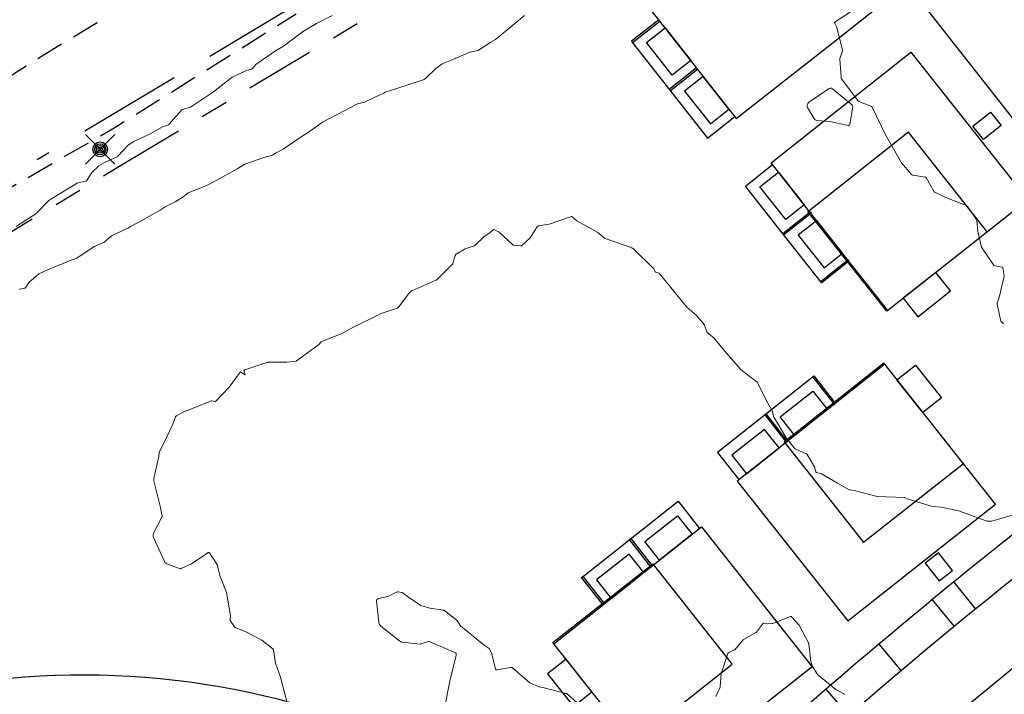
# Model space of a CAD drawing. Units: metres. Extents: x 147809 to 154280, y 6610382 to 6614811.
# Drawn here: x 149828 to 149899, y 6611744 to 6611793 of the extents above; entities that cross this region are included whole.
import ezdxf

# ---------------------------------------------------------------- set-up
doc = ezdxf.new("R2010")
doc.units = ezdxf.units.M
for name, pattern in [('L2-1', [3, 2, -1]), ('VNNP_ANVANDNGR', [16, 5, -2, 2, -2, 5]), ('VNNP_DPLANEGR', [40, 7.5, -3, 15, -3, 1, -3, 7.5])]:
    doc.linetypes.add(name, pattern=pattern)
for name, color, linetype in [('_Grundkarta', 7, 'Continuous'), ('BELYSNING', 8, 'Continuous'), ('Illustration_bebyggelse', 4, 'Continuous'), ('KANTLINJE', 8, 'L2-1'), ('PL_L_ANVANDNINGSGRANS', 1, 'VNNP_ANVANDNGR'), ('PL_L_DETALJPLANEGRANS', 1, 'VNNP_DPLANEGR'), ('VAG_VKA', 3, 'Continuous')]:
    doc.layers.add(name, color=color, linetype=linetype)
doc.layers.add('Höjdkurvor', color=9, linetype='Continuous', lineweight=18)

# ---------------------------------------------------------------- blocks, each defined once
blk = doc.blocks.new('A$C66BA4EC7')
at = {"layer": 'Höjdkurvor'}
for p, q in [((149886.965, 6611792.641), (149888.064, 6611793.336)), ((149848.725, 6611791.991), (149849.666, 6611792.543)), ((149849.666, 6611792.543), (149850.786, 6611793.118)), ((149864.617, 6611793.109), (149862.534, 6611791.374)), ((149887.074, 6611792.311), (149886.941, 6611792.547)), ((149847.29, 6611790.911), (149848.725, 6611791.991)), ((149887.499, 6611790.628), (149887.074, 6611792.311)), ((149862.199, 6611791.2), (149861.317, 6611790.61)), ((149862.534, 6611791.374), (149862.199, 6611791.2)), ((149845.293, 6611789.57), (149846.7, 6611790.57)), ((149846.7, 6611790.57), (149847.29, 6611790.911)), ((149860.7, 6611790.473), (149859.29, 6611789.86)), ((149861.28, 6611790.594), (149860.7, 6611790.473)), ((149887.323, 6611790.011), (149887.497, 6611790.572)), ((149858.7, 6611789.634), (149858.245, 6611789.3)), ((149859.29, 6611789.86), (149858.7, 6611789.634)), ((149887.397, 6611788.688), (149887.316, 6611789.959)), ((149843.59, 6611788.663), (149844.679, 6611789.173)), ((149844.679, 6611789.173), (149844.993, 6611789.254)), ((149845.019, 6611789.27), (149845.293, 6611789.57)), ((149858.245, 6611789.3), (149857.467, 6611788.553)), ((149842.254, 6611787.617), (149843.59, 6611788.663)), ((149857.396, 6611788.51), (149854.614, 6611787.596)), ((149888.574, 6611787.011), (149887.458, 6611788.522)), ((149840.6, 6611786.522), (149842.254, 6611787.617)), ((149854.494, 6611787.511), (149854.224, 6611787.4)), ((149854.606, 6611787.592), (149854.494, 6611787.511)), ((149885.067, 6611786.837), (149886.556, 6611787.852)), ((149886.777, 6611787.842), (149888.184, 6611786.67)), ((149853.12, 6611786.88), (149852.6, 6611786.751)), ((149854.224, 6611787.4), (149853.12, 6611786.88)), ((149889.555, 6611786.581), (149888.679, 6611786.931)), ((149839.033, 6611785.274), (149839.937, 6611786.304)), ((149840.008, 6611786.349), (149840.6, 6611786.522)), ((149852.6, 6611786.751), (149850.077, 6611785.426)), ((149885.47, 6611785.672), (149884.995, 6611786.483)), ((149888.243, 6611786.527), (149888.024, 6611785.281)), ((149890.6, 6611784.51), (149889.638, 6611786.505)), ((149850.077, 6611785.426), (149849.233, 6611784.8)), ((149886.6, 6611785.476), (149885.661, 6611785.553)), ((149887.907, 6611785.202), (149886.6, 6611785.476)), ((149837.696, 6611784.589), (149838.57, 6611785.103)), ((149838.57, 6611785.103), (149839, 6611785.251)), ((149849.233, 6611784.8), (149848.543, 6611784.367)), ((149836.133, 6611783.8), (149836.512, 6611784.046)), ((149836.512, 6611784.046), (149837.696, 6611784.589)), ((149848.543, 6611784.367), (149847.261, 6611783.5)), ((149891.753, 6611782.5), (149890.6, 6611784.51)), ((149835.366, 6611782.978), (149836.133, 6611783.8)), ((149847.261, 6611783.5), (149846.762, 6611783.238)), ((149834.005, 6611782.295), (149834.5, 6611782.569)), ((149834.5, 6611782.569), (149835.315, 6611782.942)), ((149845.861, 6611782.893), (149844.5, 6611782.41)), ((149846.492, 6611783.065), (149845.861, 6611782.893)), ((149846.762, 6611783.238), (149846.508, 6611783.072)), ((149833.48, 6611781.8), (149834.005, 6611782.295)), ((149843.992, 6611782.108), (149842.483, 6611781.267)), ((149844.5, 6611782.41), (149843.992, 6611782.108)), ((149892.439, 6611781.696), (149891.753, 6611782.5)), ((149832.487, 6611781.057), (149833.046, 6611781.178)), ((149833.102, 6611781.217), (149833.48, 6611781.8)), ((149842.483, 6611781.267), (149841.685, 6611780.862)), ((149893.445, 6611781.476), (149892.579, 6611781.618)), ((149894.068, 6611780.466), (149893.543, 6611781.408)), ((149830.54, 6611779.893), (149832.443, 6611781.04)), ((149841.685, 6611780.862), (149840.432, 6611780.348)), ((149829.456, 6611778.844), (149830.4, 6611779.789)), ((149830.4, 6611779.789), (149830.54, 6611779.893)), ((149840.051, 6611780.067), (149839.483, 6611779.7)), ((149840.432, 6611780.348), (149840.051, 6611780.067)), ((149894.814, 6611780.07), (149894.149, 6611780.389)), ((149896.402, 6611779.43), (149894.814, 6611780.07)), ((149838.4, 6611779.096), (149836.872, 6611778.248)), ((149838.756, 6611779.344), (149838.4, 6611779.096)), ((149839.483, 6611779.7), (149838.756, 6611779.344)), ((149897.155, 6611778.431), (149896.488, 6611779.362)), ((149828.4, 6611778.172), (149829.456, 6611778.844)), ((149867.997, 6611778.643), (149866.4, 6611778.101)), ((149868.4, 6611778.336), (149868.053, 6611778.632)), ((149869.895, 6611777.505), (149868.4, 6611778.336)), ((149897.235, 6611777.565), (149897.179, 6611778.364)), ((149828.054, 6611777.917), (149828.4, 6611778.172)), ((149836.092, 6611777.8), (149834.916, 6611777.257)), ((149836.264, 6611777.936), (149836.092, 6611777.8)), ((149836.872, 6611778.248), (149836.264, 6611777.936)), ((149862.38, 6611777.692), (149862.124, 6611777.477)), ((149862.757, 6611777.551), (149862.422, 6611777.698)), ((149865.503, 6611777.878), (149865.031, 6611777.1)), ((149866.4, 6611778.101), (149865.639, 6611777.971)), ((149834.916, 6611777.257), (149834.349, 6611776.777)), ((149861.732, 6611777.2), (149861.054, 6611776.55)), ((149862.124, 6611777.477), (149861.732, 6611777.2)), ((149863.794, 6611776.605), (149862.774, 6611777.539)), ((149865.031, 6611777.1), (149864.398, 6611776.545)), ((149870.378, 6611777.093), (149869.895, 6611777.505)), ((149872.305, 6611776.412), (149870.425, 6611777.066)), ((149897.511, 6611776.445), (149897.235, 6611777.565)), ((149833.656, 6611776.478), (149832.619, 6611775.8)), ((149834.349, 6611776.777), (149833.656, 6611776.478)), ((149860.356, 6611776.312), (149859.712, 6611775.94)), ((149861.008, 6611776.523), (149860.356, 6611776.312)), ((149864.342, 6611776.526), (149863.867, 6611776.573)), ((149873.915, 6611774.906), (149872.434, 6611776.333)), ((149898.362, 6611775.167), (149897.549, 6611776.36)), ((149831.993, 6611775.508), (149830.3, 6611774.817)), ((149832.3, 6611775.601), (149831.993, 6611775.508)), ((149832.44, 6611775.66), (149832.3, 6611775.601)), ((149832.619, 6611775.8), (149832.44, 6611775.66)), ((149859.638, 6611775.844), (149859.478, 6611775.27)), ((149830.3, 6611774.817), (149829.689, 6611774.511)), ((149859.449, 6611775.22), (149858.341, 6611774.117)), ((149874.036, 6611774.67), (149873.925, 6611774.892)), ((149898.981, 6611775.006), (149898.455, 6611775.106)), ((149899.128, 6611774.38), (149899.034, 6611774.951)), ((149829.689, 6611774.511), (149828.966, 6611773.9)), ((149858.253, 6611774.058), (149856.508, 6611773.306)), ((149874.288, 6611774.573), (149874.072, 6611774.639)), ((149875.68, 6611772.9), (149874.309, 6611774.56)), ((149898.769, 6611772.824), (149899.126, 6611774.342)), ((149828.672, 6611773.499), (149828.317, 6611773.417)), ((149828.966, 6611773.9), (149828.708, 6611773.523)), ((149856.3, 6611773.102), (149855.559, 6611772.125)), ((149856.489, 6611773.293), (149856.3, 6611773.102)), ((149876.3, 6611772.118), (149875.68, 6611772.9)), ((149898.64, 6611772.412), (149898.769, 6611772.824)), ((149855.464, 6611772.056), (149854.3, 6611771.654)), ((149876.984, 6611771.549), (149876.3, 6611772.118)), ((149898.871, 6611771.203), (149898.637, 6611772.36)), ((149854.3, 6611771.654), (149852.263, 6611770.651)), ((149877.564, 6611770.851), (149876.984, 6611771.549)), ((149852.263, 6611770.651), (149851.439, 6611770.201)), ((149877.742, 6611770.343), (149877.581, 6611770.82)), ((149851.439, 6611770.201), (149850.217, 6611769.734)), ((149878.256, 6611769.912), (149877.784, 6611770.284)), ((149879.153, 6611768.8), (149878.256, 6611769.912)), ((149849.799, 6611769.42), (149848.225, 6611768.252)), ((149850.003, 6611769.618), (149849.799, 6611769.42)), ((149850.217, 6611769.734), (149850.003, 6611769.618)), ((149880.2, 6611767.643), (149879.153, 6611768.8)), ((149846.158, 6611768.158), (149844.489, 6611767.621)), ((149847.532, 6611768.168), (149846.247, 6611768.171)), ((149848.172, 6611768.231), (149847.532, 6611768.168)), ((149844.175, 6611767.447), (149843.373, 6611766.365)), ((149844.505, 6611767.254), (149844.215, 6611767.454)), ((149844.443, 6611767.522), (149844.516, 6611767.261)), ((149880.671, 6611767.248), (149880.2, 6611767.643)), ((149881.321, 6611766.765), (149880.671, 6611767.248)), ((149843.373, 6611766.365), (149842.392, 6611765.332)), ((149882.125, 6611765.203), (149881.362, 6611766.716)), ((149841.684, 6611765.205), (149840.1, 6611764.584)), ((149842.087, 6611765.384), (149841.684, 6611765.205)), ((149842.359, 6611765.323), (149842.115, 6611765.386)), ((149882.429, 6611764.711), (149882.125, 6611765.203)), ((149839.507, 6611764.225), (149839.308, 6611763.7)), ((149840.1, 6611764.584), (149839.571, 6611764.298)), ((149882.547, 6611764.253), (149882.439, 6611764.688)), ((149883.465, 6611762.7), (149882.547, 6611764.253)), ((149839.308, 6611763.7), (149838.922, 6611762.835)), ((149838.922, 6611762.835), (149838.352, 6611761.712)), ((149884.03, 6611761.998), (149883.465, 6611762.7)), ((149838.313, 6611761.387), (149837.955, 6611759.791)), ((149838.345, 6611761.688), (149838.313, 6611761.387)), ((149884.896, 6611761.57), (149884.105, 6611761.939)), ((149885.501, 6611760.625), (149884.962, 6611761.511)), ((149885.596, 6611760.281), (149885.501, 6611760.625)), ((149886, 6611760.131), (149885.662, 6611760.216)), ((149887.14, 6611759.46), (149886, 6611760.131)), ((149837.957, 6611759.615), (149838.426, 6611757.7)), ((149887.986, 6611758.983), (149887.14, 6611759.46)), ((149888.354, 6611758.936), (149888.016, 6611758.973)), ((149890, 6611758.501), (149888.354, 6611758.936)), ((149891.989, 6611758.415), (149890, 6611758.501)), ((149892.157, 6611758.327), (149892.002, 6611758.411)), ((149893.969, 6611757.776), (149892.157, 6611758.327)), ((149894.632, 6611757.735), (149893.969, 6611757.776)), ((149838.426, 6611757.7), (149838.544, 6611757.087)), ((149895.953, 6611757.454), (149894.632, 6611757.735)), ((149897.424, 6611756.902), (149895.953, 6611757.454)), ((149899.947, 6611757.229), (149898.261, 6611756.72)), ((149838.534, 6611757.022), (149837.938, 6611755.851)), ((149897.917, 6611756.734), (149897.424, 6611756.902)), ((149898.241, 6611756.717), (149897.917, 6611756.734)), ((149837.932, 6611755.548), (149838.748, 6611753.782)), ((149840.651, 6611753.662), (149841.842, 6611754.457)), ((149841.95, 6611754.436), (149842.493, 6611753.622)), ((149838.895, 6611753.646), (149839.835, 6611753.306)), ((149839.926, 6611753.311), (149840.651, 6611753.662)), ((149842.515, 6611753.573), (149842.725, 6611752.731)), ((149842.725, 6611752.731), (149843.181, 6611751.6)), ((149843.181, 6611751.6), (149843.457, 6611749.943)), ((149855.467, 6611751.63), (149854.795, 6611751.3)), ((149855.802, 6611751.591), (149855.498, 6611751.635)), ((149856.202, 6611751.3), (149855.826, 6611751.581)), ((149853.978, 6611750.971), (149854.133, 6611749.454)), ((149854.795, 6611751.3), (149854.121, 6611751.164)), ((149857.161, 6611750.661), (149856.202, 6611751.3)), ((149857.8, 6611750.459), (149857.161, 6611750.661)), ((149858.805, 6611750.309), (149857.8, 6611750.459)), ((149859.793, 6611749.542), (149858.887, 6611750.273)), ((149843.457, 6611749.943), (149843.444, 6611749.625)), ((149843.456, 6611749.579), (149843.749, 6611749.129)), ((149860.023, 6611749.2), (149859.807, 6611749.526)), ((149881.323, 6611748.748), (149881.744, 6611749.318)), ((149881.873, 6611749.381), (149882.441, 6611749.363)), ((149882.488, 6611749.372), (149883.749, 6611749.853)), ((149883.845, 6611749.831), (149884.379, 6611749.25)), ((149884.379, 6611749.25), (149885.049, 6611747.973)), ((149843.809, 6611749.078), (149844.561, 6611748.759)), ((149844.561, 6611748.759), (149845.733, 6611748.166)), ((149854.288, 6611749.171), (149855.662, 6611748.084)), ((149861.731, 6611747.81), (149860.023, 6611749.2)), ((149880.387, 6611748.206), (149881.279, 6611748.709)), ((149845.733, 6611748.166), (149846.521, 6611747.542)), ((149855.828, 6611748.017), (149857.125, 6611747.882)), ((149857.172, 6611747.888), (149857.705, 6611748.072)), ((149857.765, 6611748.071), (149859.61, 6611747.282)), ((149879.746, 6611747.478), (149880.331, 6611748.16)), ((149885.073, 6611747.894), (149885.229, 6611746.624)), ((149846.574, 6611747.448), (149846.699, 6611746.501)), ((149862.075, 6611747.563), (149861.731, 6611747.81)), ((149862.261, 6611747.172), (149862.097, 6611747.536)), ((149862.537, 6611746.086), (149862.261, 6611747.172)), ((149878.772, 6611745.728), (149879.255, 6611747.203)), ((149879.318, 6611747.273), (149879.717, 6611747.456)), ((149846.699, 6611746.501), (149847.057, 6611745.5)), ((149859.712, 6611747.077), (149859.245, 6611745.223)), ((149885.229, 6611746.624), (149885.352, 6611746.269)), ((149863.622, 6611746.202), (149862.642, 6611746.019)), ((149864.995, 6611745.1), (149863.757, 6611746.17)), ((149878.705, 6611744.824), (149878.772, 6611745.728)), ((149885.352, 6611746.269), (149885.686, 6611745.729)), ((149847.057, 6611745.5), (149847.577, 6611743.559)), ((149859.245, 6611745.223), (149858.873, 6611743.275)), ((149865.685, 6611744.796), (149864.995, 6611745.1)), ((149885.716, 6611745.694), (149887.032, 6611744.6)), ((149866.04, 6611744.724), (149865.685, 6611744.796)), ((149867.603, 6611744.334), (149866.04, 6611744.724)), ((149878.4, 6611744.12), (149878.693, 6611744.777)), ((149887.032, 6611744.6), (149887.659, 6611744.283)), ((149869.108, 6611743.022), (149867.72, 6611744.271))]:
    blk.add_line(p, q, dxfattribs=at)
for centre, radius, start, end in [((149887.002, 6611792.581), 0.0702, 164.45441, 209.48173), ((149887.002, 6611792.581), 0.0702, 122.2326, 164.45441), ((149861.259, 6611790.698), 0.106, 281.68643, 292.83536), ((149861.259, 6611790.698), 0.106, 292.83536, 303.79387), ((149887.399, 6611790.602), 0.103, 342.71751, 358.66735), ((149887.399, 6611790.602), 0.103, 358.66735, 14.14158), ((149887.458, 6611789.968), 0.141, 173.71252, 183.63355), ((149887.458, 6611789.968), 0.141, 162.30648, 173.71252), ((149844.98, 6611789.306), 0.0535, 284.50213, 301.10708), ((149844.98, 6611789.306), 0.0535, 301.10708, 317.7591), ((149857.337, 6611788.689), 0.188, 288.1945, 300.94879), ((149857.337, 6611788.689), 0.188, 300.94879, 313.84575), ((149887.711, 6611788.709), 0.314, 183.68157, 200.21781), ((149887.711, 6611788.709), 0.314, 200.21781, 216.45201), ((149854.624, 6611787.567), 0.0308, 116.92529, 125.84253), ((149854.624, 6611787.567), 0.0308, 108.19814, 116.92529), ((149886.659, 6611787.701), 0.184, 88.43149, 124.31256), ((149886.659, 6611787.701), 0.184, 50.21689, 88.43149), ((149885.229, 6611786.62), 0.27, 126.61052, 166.71406), ((149888.768, 6611787.155), 0.242, 216.61341, 231.74915), ((149888.768, 6611787.155), 0.242, 231.74915, 248.27712), ((149840.049, 6611786.206), 0.149, 122.58737, 138.74048), ((149840.049, 6611786.206), 0.149, 105.99191, 122.58737), ((149885.229, 6611786.62), 0.27, 166.71406, 210.32884), ((149888.084, 6611786.545), 0.16, 20.20879, 51.3762), ((149888.084, 6611786.545), 0.16, 353.66401, 20.20879), ((149889.499, 6611786.437), 0.155, 46.58006, 68.54217), ((149889.499, 6611786.437), 0.155, 25.74866, 46.58006), ((149885.681, 6611785.799), 0.246, 211.00155, 235.77388), ((149885.681, 6611785.799), 0.246, 235.77388, 265.30457), ((149838.975, 6611785.324), 0.0771, 289.08793, 303.89959), ((149838.975, 6611785.324), 0.0771, 303.89959, 318.84461), ((149887.927, 6611785.298), 0.0989, 258.10228, 304.57036), ((149887.927, 6611785.298), 0.0989, 304.57036, 350.02594), ((149835.249, 6611783.087), 0.16, 294.58384, 305.79268), ((149835.249, 6611783.087), 0.16, 305.79268, 317.02215), ((149846.477, 6611783.119), 0.0557, 285.27321, 294.15844), ((149846.477, 6611783.119), 0.0557, 294.15844, 303.09635), ((149833.027, 6611781.265), 0.089, 282.2504, 304.7615), ((149833.027, 6611781.265), 0.089, 304.7615, 327.16304), ((149892.617, 6611781.849), 0.234, 220.57915, 240.13479), ((149892.617, 6611781.849), 0.234, 240.13479, 260.6876), ((149893.424, 6611781.342), 0.135, 54.64799, 81.0675), ((149893.424, 6611781.342), 0.135, 29.1808, 54.64799), ((149832.514, 6611780.923), 0.137, 112.0393, 121.07644), ((149832.514, 6611780.923), 0.137, 101.37184, 112.0393), ((149894.227, 6611780.551), 0.18, 208.21021, 226.98964), ((149894.227, 6611780.551), 0.18, 226.98964, 244.34845), ((149896.329, 6611779.249), 0.195, 51.75684, 68.05609), ((149896.329, 6611779.249), 0.195, 35.5939, 51.75684), ((149868.016, 6611778.589), 0.0574, 79.44374, 108.77264), ((149868.016, 6611778.589), 0.0574, 49.47823, 79.44374), ((149897.046, 6611778.354), 0.133, 20.06131, 35.17634), ((149897.046, 6611778.354), 0.133, 4.04276, 20.06131), ((149862.406, 6611777.662), 0.04, 98.02968, 130.09533), ((149862.406, 6611777.662), 0.04, 66.22291, 98.02968), ((149865.672, 6611777.776), 0.198, 124.3038, 149.00514), ((149865.672, 6611777.776), 0.198, 99.67876, 124.3038), ((149862.727, 6611777.488), 0.0698, 57.39998, 64.62293), ((149862.727, 6611777.488), 0.0698, 47.52191, 57.39998), ((149870.472, 6611777.204), 0.145, 229.43788, 240.1355), ((149870.472, 6611777.204), 0.145, 240.1355, 250.8083), ((149860.971, 6611776.637), 0.119, 287.76966, 300.87839), ((149860.971, 6611776.637), 0.119, 300.87839, 313.78561), ((149863.879, 6611776.697), 0.125, 227.48456, 246.13976), ((149863.879, 6611776.697), 0.125, 246.13976, 264.4481), ((149864.349, 6611776.601), 0.0744, 264.75163, 287.64773), ((149864.349, 6611776.601), 0.0744, 287.64773, 311.28913), ((149872.188, 6611776.077), 0.354, 58.38978, 70.84428), ((149872.188, 6611776.077), 0.354, 46.06504, 58.38978), ((149897.766, 6611776.508), 0.263, 193.87589, 204.28015), ((149897.766, 6611776.508), 0.263, 204.28015, 214.2814), ((149859.791, 6611775.803), 0.159, 141.96352, 164.84834), ((149859.791, 6611775.803), 0.159, 120.00421, 141.96352), ((149859.369, 6611775.3), 0.113, 315.03726, 328.96003), ((149859.369, 6611775.3), 0.113, 328.96003, 344.44426), ((149873.88, 6611774.87), 0.0498, 36.96189, 45.84677), ((149873.88, 6611774.87), 0.0498, 26.49696, 36.96189), ((149898.482, 6611775.25), 0.146, 214.36183, 235.72963), ((149898.482, 6611775.25), 0.146, 235.72963, 259.16154), ((149898.969, 6611774.94), 0.0665, 43.57416, 79.62886), ((149898.969, 6611774.94), 0.0665, 9.33106, 43.57416), ((149858.14, 6611774.319), 0.285, 293.29915, 304.15684), ((149858.14, 6611774.319), 0.285, 304.15684, 314.87007), ((149874.09, 6611774.697), 0.0607, 206.3274, 229.61812), ((149874.09, 6611774.697), 0.0607, 229.61812, 253.08432), ((149874.277, 6611774.533), 0.0416, 55.59131, 73.53431), ((149874.277, 6611774.533), 0.0416, 39.56794, 55.59132), ((149899.021, 6611774.366), 0.108, 346.75373, 358.52214), ((149899.021, 6611774.366), 0.108, 358.52214, 7.2129), ((149828.337, 6611773.331), 0.0888, 114.47415, 125.24029), ((149828.337, 6611773.331), 0.0888, 102.91636, 114.47415), ((149828.66, 6611773.556), 0.0582, 282.77443, 304.43405), ((149828.66, 6611773.556), 0.0582, 304.43404, 325.59067), ((149856.533, 6611773.249), 0.0616, 124.24796, 135.19324), ((149856.533, 6611773.249), 0.0616, 113.31569, 124.24796), ((149855.399, 6611772.246), 0.201, 289.00832, 305.93529), ((149855.399, 6611772.246), 0.201, 305.93529, 322.81958), ((149898.739, 6611772.381), 0.104, 162.56406, 178.68033), ((149898.739, 6611772.381), 0.104, 178.68033, 191.43306), ((149877.489, 6611770.788), 0.0975, 29.50185, 39.63744), ((149877.489, 6611770.788), 0.0975, 18.65869, 29.50185), ((149899.171, 6611771.264), 0.306, 191.49164, 228.47979), ((149899.171, 6611771.264), 0.306, 228.47979, 265.53193), ((149877.862, 6611770.383), 0.126, 198.4787, 215.34504), ((149877.862, 6611770.383), 0.126, 215.34504, 231.77019), ((149846.246, 6611767.882), 0.29, 99.15613, 107.73406), ((149846.246, 6611767.882), 0.29, 89.83544, 99.15613), ((149848.161, 6611768.338), 0.108, 275.68637, 291.2428), ((149848.161, 6611768.338), 0.108, 291.2428, 306.59439), ((149844.198, 6611767.43), 0.0292, 100.26636, 143.50331), ((149844.198, 6611767.43), 0.0292, 55.42033, 100.26636), ((149844.512, 6611767.55), 0.0746, 149.73915, 202.01256), ((149844.512, 6611767.55), 0.0746, 107.8226, 149.73915), ((149844.509, 6611767.259), 0.0072, 231.93613, 304.96096), ((149844.509, 6611767.259), 0.0072, 304.96096, 15.75084), ((149881.237, 6611766.653), 0.14, 40.00579, 53.39219), ((149881.237, 6611766.653), 0.14, 26.76202, 40.00579), ((149842.104, 6611765.345), 0.0429, 95.26839, 114.00861), ((149842.104, 6611765.345), 0.0429, 75.34057, 95.26839), ((149842.368, 6611765.355), 0.0331, 254.6556, 286.56911), ((149842.368, 6611765.355), 0.0331, 286.56911, 316.4907), ((149839.638, 6611764.175), 0.14, 138.78427, 159.24617), ((149839.638, 6611764.175), 0.14, 118.39041, 138.78427), ((149882.359, 6611764.668), 0.0821, 22.845, 31.77764), ((149882.359, 6611764.668), 0.0821, 13.90305, 22.845), ((149884.194, 6611762.13), 0.211, 218.86114, 231.71867), ((149838.414, 6611761.68), 0.0691, 163.47055, 174.05399), ((149838.414, 6611761.68), 0.0691, 153.08169, 163.47055), ((149884.194, 6611762.13), 0.211, 231.71867, 245.03441), ((149884.833, 6611761.432), 0.152, 47.97329, 65.21127), ((149884.833, 6611761.432), 0.152, 31.30651, 47.97329), ((149885.684, 6611760.304), 0.0915, 195.06205, 225.58782), ((149885.684, 6611760.304), 0.0915, 225.58782, 255.87468), ((149838.33, 6611759.707), 0.384, 167.33589, 180.58097), ((149838.33, 6611759.707), 0.384, 180.58097, 193.77133), ((149888.024, 6611759.051), 0.0787, 240.54748, 252.11336), ((149888.024, 6611759.051), 0.0787, 252.11336, 263.85181), ((149891.988, 6611758.385), 0.0306, 74.53183, 87.6088), ((149891.988, 6611758.385), 0.0306, 61.32128, 74.53183), ((149838.446, 6611757.068), 0.0999, 332.5118, 352.53827), ((149838.446, 6611757.068), 0.0999, 352.53827, 10.88654), ((149898.244, 6611756.776), 0.0588, 267.17725, 276.96522), ((149898.244, 6611756.776), 0.0588, 276.96522, 286.81748), ((149838.249, 6611755.693), 0.348, 153.01924, 179.53727), ((149838.249, 6611755.693), 0.348, 179.53727, 204.60647), ((149841.885, 6611754.392), 0.0779, 78.86067, 123.71976), ((149841.885, 6611754.392), 0.0779, 33.85013, 78.86067), ((149838.988, 6611753.893), 0.265, 204.80329, 226.94427), ((149838.988, 6611753.893), 0.265, 226.94427, 249.50067), ((149842.364, 6611753.535), 0.156, 24.57852, 33.74276), ((149842.364, 6611753.535), 0.156, 13.98058, 24.57852), ((149839.875, 6611753.417), 0.117, 250.15476, 272.30324), ((149839.875, 6611753.417), 0.117, 272.30324, 295.83565), ((149855.49, 6611751.584), 0.052, 98.90324, 116.27735), ((149855.49, 6611751.584), 0.052, 81.39373, 98.90324), ((149855.794, 6611751.539), 0.0525, 67.4365, 81.68269), ((149855.794, 6611751.539), 0.0525, 53.29005, 67.4365), ((149854.157, 6611750.988), 0.18, 145.18822, 185.41877), ((149854.157, 6611750.988), 0.18, 101.41369, 145.18822), ((149858.78, 6611750.14), 0.171, 66.25879, 81.54166), ((149858.78, 6611750.14), 0.171, 51.10179, 66.25879), ((149843.522, 6611749.621), 0.0783, 177.66811, 195.78648), ((149843.522, 6611749.621), 0.0783, 195.78648, 212.77081), ((149854.547, 6611749.497), 0.416, 185.82661, 208.18122), ((149854.547, 6611749.497), 0.416, 208.18122, 231.49845), ((149859.747, 6611749.487), 0.0718, 42.51499, 50.79742), ((149859.747, 6611749.487), 0.0718, 33.56169, 42.51499), ((149881.868, 6611749.227), 0.154, 116.0401, 143.53959), ((149881.868, 6611749.227), 0.154, 88.02769, 116.0401), ((149882.445, 6611749.48), 0.116, 268.25564, 280.11098), ((149882.445, 6611749.48), 0.116, 280.11098, 292.03791), ((149883.78, 6611749.771), 0.0883, 76.91461, 110.91322), ((149883.78, 6611749.771), 0.0883, 42.70635, 76.91461), ((149843.863, 6611749.203), 0.136, 213.03379, 229.91069), ((149843.863, 6611749.203), 0.136, 229.91069, 246.99358), ((149881.21, 6611748.83), 0.139, 299.44515, 310.91425), ((149881.21, 6611748.83), 0.139, 310.91425, 323.96496), ((149855.861, 6611748.337), 0.322, 231.66445, 247.27308), ((149855.861, 6611748.337), 0.322, 247.27308, 263.99401), ((149857.136, 6611747.987), 0.105, 264.08658, 275.8679), ((149857.136, 6611747.987), 0.105, 275.8679, 289.83659), ((149857.734, 6611747.988), 0.089, 87.01798, 109.00255), ((149857.734, 6611747.988), 0.089, 69.51897, 87.01798), ((149880.489, 6611748.024), 0.208, 129.42366, 139.38941), ((149880.489, 6611748.024), 0.208, 119.30088, 129.42366), ((149884.844, 6611747.866), 0.231, 17.34872, 27.69467), ((149884.844, 6611747.866), 0.231, 6.95205, 17.34872), ((149846.432, 6611747.429), 0.143, 29.57496, 51.58421), ((149846.432, 6611747.429), 0.143, 7.40798, 29.57496), ((149859.541, 6611747.12), 0.176, 26.46509, 66.85133), ((149859.541, 6611747.12), 0.176, 345.83671, 26.46509), ((149862.035, 6611747.508), 0.0674, 39.32615, 54.34144), ((149862.035, 6611747.508), 0.0674, 24.30353, 39.32615), ((149879.366, 6611747.167), 0.117, 138.76446, 161.8672), ((149879.366, 6611747.167), 0.117, 114.31365, 138.76446), ((149879.681, 6611747.534), 0.0864, 294.58744, 307.54376), ((149879.681, 6611747.534), 0.0864, 307.54376, 319.49258), ((149862.626, 6611746.109), 0.0917, 194.21942, 237.00322), ((149862.626, 6611746.109), 0.0917, 237.00322, 280.58561), ((149863.659, 6611746.055), 0.151, 74.08284, 104.13051), ((149863.659, 6611746.055), 0.151, 49.16458, 74.08284), ((149885.808, 6611745.804), 0.143, 211.75766, 221.05795), ((149885.808, 6611745.804), 0.143, 221.05795, 230.20601), ((149867.536, 6611744.066), 0.276, 61.92612, 75.97832), ((149867.536, 6611744.066), 0.276, 47.9984, 61.92612), ((149878.566, 6611744.834), 0.139, 335.95465, 346.05537), ((149878.566, 6611744.834), 0.139, 346.05537, 355.87908), ((149887.604, 6611744.176), 0.12, 48.77764, 63.14354)]:
    blk.add_arc(centre, radius, start, end, dxfattribs=at)
blk = doc.blocks.new('PS928')
for p, q in [((0.354, -0.354), (-0.354, 0.354)), ((-0.354, -0.354), (0.354, 0.354))]:
    blk.add_line(p, q)
for radius in [0.177, 0.134, 0.0919, 0.0495]:
    blk.add_circle((0, 0), radius)
blk = doc.blocks.new('GK')
at = {"layer": 'KANTLINJE', "flags": 128}
for points in [[(149818.58, 6611775.351), (149824.216, 6611778.761), (149835.154, 6611785.048), (149848.193, 6611793.229)], [(149647.185, 6611788.523), (149662.003, 6611783.166), (149687.825, 6611776.648), (149696.439, 6611774.483), (149704.929, 6611772.482), (149714.288, 6611770.2), (149723.948, 6611767.882), (149733.763, 6611765.544), (149745.79, 6611763.39), (149755.638, 6611762.516), (149757.925, 6611762.385), (149760.215, 6611762.343), (149762.505, 6611762.389), (149764.792, 6611762.525), (149767.071, 6611762.749), (149769.34, 6611763.061), (149773.834, 6611763.947), (149782.493, 6611766.16), (149796.065, 6611771.154), (149806.196, 6611775.916), (149820.303, 6611784.191), (149831.732, 6611791.33), (149834.392, 6611792.906)]]:
    blk.add_lwpolyline(points, dxfattribs=at)
at = {"layer": 'BELYSNING', "xscale": 3, "yscale": 3, "zscale": 3}
blk.add_blockref('PS928', (149834.091, 6611783.481), dxfattribs=at)
blk = doc.blocks.new('Grundkarta')
blk.add_blockref('GK', (0, 0))
blk = doc.blocks.new('Bebyggelse')
at = {"layer": 'Illustration_bebyggelse'}
for p, q in [((149887.293, 6611801.551), (149912.188, 6611769.847)), ((149872.349, 6611791.205), (149875.069, 6611787.746)), ((149875.069, 6611787.746), (149877.789, 6611784.288)), ((149877.789, 6611784.288), (149879.754, 6611785.833)), ((149880.513, 6611780.825), (149882.475, 6611782.375)), ((149885.093, 6611779.063), (149882.367, 6611782.512)), ((149883.242, 6611777.373), (149880.513, 6611780.825)), ((149885.971, 6611773.922), (149883.242, 6611777.373)), ((149885.409, 6611767.133), (149881.957, 6611764.404)), ((149881.957, 6611764.404), (149878.506, 6611761.675)), ((149883.368, 6611762.333), (149879.92, 6611759.606)), ((149878.506, 6611761.675), (149880.056, 6611759.714)), ((149872.222, 6611755.434), (149875.673, 6611758.163)), ((149875.673, 6611758.163), (149877.224, 6611756.202)), ((149873.912, 6611753.583), (149877.36, 6611756.31)), ((149868.77, 6611752.705), (149872.222, 6611755.434)), ((149895.504, 6611752.34), (149897.084, 6611750.403)), ((149893.957, 6611751.072), (149895.546, 6611749.142)), ((149890.119, 6611747.873), (149891.731, 6611745.962)), ((149886.313, 6611744.625), (149887.948, 6611742.733))]:
    blk.add_line(p, q, dxfattribs=at)
for points in [[(149886.948, 6611791.27), (149889.946, 6611793.628), (149881.571, 6611804.277), (149878.572, 6611801.919)], [(149878.572, 6611801.919), (149871.486, 6611796.346), (149879.862, 6611785.697), (149886.948, 6611791.27)], [(149874.277, 6611792.798), (149872.312, 6611791.252), (149872.386, 6611791.158), (149874.351, 6611792.703), (149874.277, 6611792.798)], [(149874.733, 6611792.218), (149876.587, 6611789.86), (149875.251, 6611788.809), (149873.396, 6611791.167), (149874.733, 6611792.218)], [(149882.367, 6611782.512), (149892.431, 6611790.469), (149900.833, 6611779.841), (149897.841, 6611777.475)], [(149876.997, 6611789.339), (149875.032, 6611787.794), (149875.106, 6611787.699), (149877.071, 6611789.245), (149876.997, 6611789.339)], [(149879.336, 6611786.366), (149877.481, 6611788.724), (149876.145, 6611787.673), (149877.999, 6611785.315), (149879.336, 6611786.366)], [(149897.841, 6611777.475), (149897.919, 6611777.537), (149892.243, 6611784.716), (149892.165, 6611784.654)], [(149897.841, 6611777.475), (149890.769, 6611771.884), (149885.093, 6611779.063), (149892.165, 6611784.654)], [(149882.894, 6611781.844), (149884.755, 6611779.491), (149883.421, 6611778.436), (149881.561, 6611780.79), (149882.894, 6611781.844)], [(149890.769, 6611771.884), (149890.691, 6611771.822), (149885.015, 6611779.001), (149885.093, 6611779.063)], [(149885.241, 6611778.877), (149883.279, 6611777.326), (149883.205, 6611777.42), (149885.166, 6611778.971), (149885.241, 6611778.877)], [(149887.512, 6611776.003), (149885.652, 6611778.356), (149884.318, 6611777.302), (149886.179, 6611774.949), (149887.512, 6611776.003)], [(149887.969, 6611775.425), (149886.008, 6611773.874), (149885.934, 6611773.969), (149887.895, 6611775.519), (149887.969, 6611775.425)], [(149894.232, 6611774.622), (149891.879, 6611772.762), (149892.933, 6611771.428), (149895.287, 6611773.289), (149894.232, 6611774.622)], [(149890.547, 6611768.009), (149890.485, 6611768.087), (149883.306, 6611762.411), (149883.368, 6611762.333)], [(149896.138, 6611760.937), (149890.547, 6611768.009), (149883.368, 6611762.333), (149888.959, 6611755.261)], [(149893.285, 6611764.545), (149891.425, 6611766.899), (149892.758, 6611767.953), (149894.619, 6611765.6), (149893.285, 6611764.545)], [(149887.006, 6611765.209), (149885.456, 6611767.17), (149885.362, 6611767.096), (149886.912, 6611765.135), (149887.006, 6611765.209)], [(149886.428, 6611764.752), (149884.075, 6611762.891), (149883.02, 6611764.225), (149885.374, 6611766.086), (149886.428, 6611764.752)], [(149883.555, 6611762.48), (149882.004, 6611764.441), (149881.91, 6611764.367), (149883.461, 6611762.406), (149883.555, 6611762.48)], [(149880.587, 6611760.134), (149882.94, 6611761.995), (149881.886, 6611763.328), (149879.533, 6611761.468), (149880.587, 6611760.134)], [(149879.92, 6611759.606), (149887.877, 6611749.542), (149898.504, 6611757.944), (149896.138, 6611760.937)], [(149896.138, 6611760.937), (149896.2, 6611760.858), (149889.021, 6611755.182), (149888.959, 6611755.261)], [(149876.693, 6611755.782), (149874.339, 6611753.921), (149873.285, 6611755.255), (149875.638, 6611757.116), (149876.693, 6611755.782)], [(149877.36, 6611756.31), (149885.317, 6611746.245), (149874.69, 6611737.843), (149872.324, 6611740.836)], [(149873.725, 6611753.436), (149872.175, 6611755.397), (149872.269, 6611755.471), (149873.819, 6611753.51), (149873.725, 6611753.436)], [(149870.852, 6611751.164), (149873.205, 6611753.025), (149872.151, 6611754.358), (149869.797, 6611752.498), (149870.852, 6611751.164)], [(149866.733, 6611747.907), (149866.671, 6611747.986), (149873.85, 6611753.662), (149873.912, 6611753.583)], [(149872.324, 6611740.836), (149866.733, 6611747.907), (149873.912, 6611753.583), (149879.503, 6611746.512)], [(149870.274, 6611750.707), (149868.723, 6611752.668), (149868.817, 6611752.743), (149870.368, 6611750.781), (149870.274, 6611750.707)], [(149869.471, 6611744.444), (149867.61, 6611746.797), (149866.277, 6611745.743), (149868.137, 6611743.39), (149869.471, 6611744.444)], [(149872.324, 6611740.836), (149872.386, 6611740.757), (149879.565, 6611746.433), (149879.503, 6611746.512)]]:
    blk.add_lwpolyline(points, dxfattribs=at)
for points in [[(149897.65, 6611784.19), (149896.893, 6611785.147), (149898.164, 6611786.152), (149898.921, 6611785.195)], [(149894.403, 6611754.447), (149893.446, 6611753.69), (149894.451, 6611752.42), (149895.408, 6611753.176)]]:
    blk.add_lwpolyline(points, close=True, dxfattribs=at)
for centre, radius, start, end in [((150163.369, 6611423.944), 421.288, 126.72181, 132.95495), ((150163.369, 6611423.944), 423.788, 127.85137, 132.4484), ((150158.407, 6611430.198), 408.308, 126.68828, 133.03739)]:
    blk.add_arc(centre, radius, start, end, dxfattribs=at)

msp = doc.modelspace()

# ---------------------------------------------------------------- linework, layer by layer
at = {"layer": 'PL_L_ANVANDNINGSGRANS'}
msp.add_lwpolyline([(149815.512, 6611770.192), (149835.437, 6611782.235), (149866.331, 6611800.767), (149881.967, 6611810.089), (149885.198, 6611811.965), (149887.319, 6611813.134), (149899.819, 6611810.766), (149919.849, 6611801.668), (149952.408, 6611760.707), (150053.291, 6611633.061)], dxfattribs=at)
at = {"layer": 'PL_L_DETALJPLANEGRANS', "flags": 128}
msp.add_lwpolyline([(149671.979, 6611418.145), (149652.836, 6611441.687, -0.092221), (149618.692, 6611504.76), (149617.464, 6611508.56), (149615.538, 6611515.324), (149613.851, 6611522.15), (149612.405, 6611529.032), (149610.244, 6611542.927), (149609.534, 6611549.891), (149609.067, 6611556.876), (149608.869, 6611570.872), (149608.97, 6611574.152), (149609.359, 6611580.702), (149609.557, 6611583.006), (149610.046, 6611587.605), (149610.874, 6611593.596), (149611.915, 6611599.554), (149613.167, 6611605.471), (149614.629, 6611611.34), (149618.174, 6611622.903), (149669.944, 6611772.543), (149733.853, 6611758.196, 0.192359), (149808.578, 6611770.196), (149847.018, 6611793.201), (149857.802, 6611799.655), (149909.352, 6611829.048), (150035.013, 6611664.02), (150057.428, 6611635.958), (150080.064, 6611607.619), (150091.815, 6611587.703), (150115.816, 6611570.226), (150133.714, 6611560.26), (150151.38, 6611552.363), (150170.846, 6611545.655), (150190.444, 6611540.616), (150187.775, 6611527.523), (150122.538, 6611475.569), (150117.31, 6611441.851), (150130.46, 6611425.663), (150137.961, 6611416.143), (150165.408, 6611408.325), (150181.367, 6611381.279)], format="xyb", dxfattribs=at)
at = {"layer": 'VAG_VKA'}
msp.add_lwpolyline([(149936.547, 6611640.885), (149912.545, 6611670.593, -0.049926), (149904.114, 6611683.467), (149896.629, 6611697.844, 0.046549), (149888.292, 6611710.763), (149878.217, 6611723.582, 0.31099), (149815.672, 6611743.045, -0.384738), (149808.372, 6611746.422), (149804.239, 6611756.117, -0.3821), (149808.95, 6611770.011), (149809.418, 6611770.274)], format="xyb", dxfattribs=at)

# ---------------------------------------------------------------- block references
at = {"layer": '_Grundkarta'}
msp.add_blockref('Grundkarta', (0, 0), dxfattribs=at)
at = {"layer": 'Höjdkurvor'}
msp.add_blockref('A$C66BA4EC7', (0, 0), dxfattribs=at)
at = {"layer": 'Illustration_bebyggelse'}
msp.add_blockref('Bebyggelse', (0, 0), dxfattribs=at)

doc.saveas('drawing.dxf')
